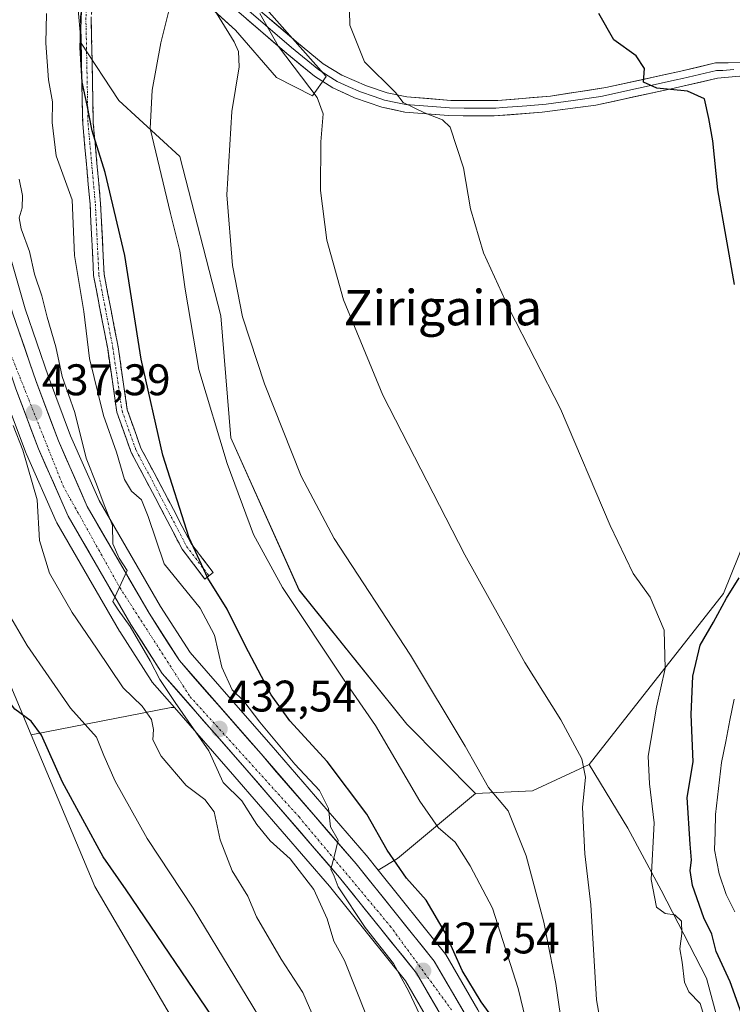
# Model space of a CAD drawing. Units: metres. Extents: x 597117 to 600562, y 4736055 to 4738418.
# Drawn here: x 598363 to 598524, y 4736598 to 4736821 of the extents above; entities that cross this region are included whole.
import ezdxf
from ezdxf.enums import TextEntityAlignment as Align

# ---------------------------------------------------------------- set-up
doc = ezdxf.new("R2010")
doc.units = ezdxf.units.M
doc.header["$MEASUREMENT"] = 0
doc.linetypes.add('TRAZO_Y_PUNTO', pattern=[1, 0.5, -0.25, 0, -0.25])
doc.linetypes.add('TRAZOSX2', pattern=[1.5, 1, -0.5])
for name, color, linetype, lineweight in [('Arbolado forestal CxS', 92, 'Continuous', 0), ('Camino', 19, 'TRAZOSX2', 0), ('Camino Cxs', 19, 'Continuous', 0), ('Camino eje', 19, 'TRAZO_Y_PUNTO', 0), ('Carretera de calzada única', 19, 'Continuous', 13), ('Carretera de calzada única Cxs', 19, 'Continuous', 13), ('Carretera de calzada única eje', 19, 'TRAZO_Y_PUNTO', 0), ('Carátula', 7, 'Continuous', 5), ('Corriente natural lineal', 142, 'Continuous', 13), ('Cultivos herbáceos CxS', 92, 'Continuous', 0), ('Curva de nivel maestra', 36, 'Continuous', 30), ('Curva de nivel normal', 36, 'Continuous', 0), ('Layer 0', 7, 'Continuous', 0), ('Matorral CxS', 135, 'Continuous', 0), ('Núcleo urbano CxS', 19, 'Continuous', 0), ('Punto de cota en terreno', 7, 'Continuous', 0), ('Rótulo de punto de cota en terreno', 19, 'Continuous', 0), ('Texto cartográfico', 19, 'Continuous', 0)]:
    doc.layers.add(name, color=color, linetype=linetype, lineweight=lineweight)
doc.styles.add('Arial', font='txt', dxfattribs={"height": 0.2})

# ---------------------------------------------------------------- blocks, each defined once
blk = doc.blocks.new('*U150')
at = {"layer": 'Cultivos herbáceos CxS', "color": 92, "linetype": 'Continuous', "lineweight": 0}
blk.add_polyline3d([(598270.7399, 4736755.1267, 446.189), (598299.5151, 4736776.4803, 446.6451), (598299.8545, 4736776.3325, 446.6755), (598323.9839, 4736765.8277, 447.1589), (598337.6841, 4736758.4697, 446.5425), (598344.2181, 4736728.9961, 446.4063), (598347.7157, 4736701.6171, 449.0549), (598365.5189, 4736659.1929, 450.1362), (598379.9171, 4736624.8829, 451.9464), (598413.4307, 4736567.7345, 453.1716)], dxfattribs=at)
blk = doc.blocks.new('*U153')
at = {"layer": 'Matorral CxS', "color": 135, "linetype": 'Continuous', "lineweight": 0}
for points in [[(598413.4307, 4736567.7345, 453.1716), (598379.9171, 4736624.8829, 451.9464), (598365.5189, 4736659.1929, 450.1362), (598397.2179, 4736665.3277, 436.3575), (598397.9189, 4736665.3581, 435.981), (598411.6061, 4736649.7017, 433.485), (598433.0159, 4736624.9383, 431.2933), (598450.2489, 4736603.5183, 429.2998), (598457.1939, 4736591.5243, 427.678)], [(598466.6133, 4736596.9009, 426.0088), (598459.3257, 4736609.4745, 425.8215), (598459.0685, 4736609.8493, 425.9201), (598444.0223, 4736628.5721, 427.6393), (598448.3831, 4736631.2163, 424.6306), (598466.0775, 4736645.9005, 416.1818), (598478.9429, 4736646.5165, 412.6903), (598491.8313, 4736652.4803, 409.071), (598500.5447, 4736638.0497, 406.8537), (598508.0927, 4736624.0315, 403.7966), (598518.3365, 4736604.0829, 402.7981), (598522.1101, 4736590.0645, 402.0394)]]:
    blk.add_polyline3d(points, dxfattribs=at)
blk = doc.blocks.new('*U155')
at = {"layer": 'Núcleo urbano CxS', "color": 19, "linetype": 'Continuous', "lineweight": 0}
for points in [[(598457.1939, 4736591.5243, 427.678), (598450.2489, 4736603.5183, 429.2998), (598433.0159, 4736624.9383, 431.2933), (598411.6061, 4736649.7017, 433.485), (598397.9189, 4736665.3581, 435.981), (598392.8917, 4736671.1087, 436.2912), (598392.6423, 4736671.4447, 436.2634), (598385.5423, 4736682.5547, 436.628), (598385.4741, 4736682.6665, 436.6473), (598371.2931, 4736707.1483, 437.6721), (598371.1449, 4736707.4403, 437.7049), (598364.4249, 4736722.6903, 438.649), (598364.3619, 4736722.8445, 438.6666), (598359.2365, 4736736.4793, 439.3182)], [(598360.4067, 4736768.7967, 436.8674), (598364.1639, 4736755.5775, 436.9984), (598369.4441, 4736740.1837, 435.965), (598374.4397, 4736726.8617, 435.1193), (598380.8891, 4736712.2003, 434.789), (598394.7733, 4736688.2403, 432.9653), (598401.4569, 4736677.7751, 432.1901), (598411.7893, 4736665.9611, 431.0361), (598419.7935, 4736656.8091, 430.6057), (598441.3335, 4736631.9159, 427.498), (598441.3885, 4736631.8493, 427.4902), (598444.0223, 4736628.5721, 427.6393), (598459.0685, 4736609.8493, 425.9201), (598459.3257, 4736609.4745, 425.8215), (598466.6133, 4736596.9009, 426.0088)]]:
    blk.add_polyline3d(points, dxfattribs=at)
blk = doc.blocks.new('*U156')
at = {"layer": 'Arbolado forestal CxS', "color": 92, "linetype": 'Continuous', "lineweight": 0}
blk.add_polyline3d([(598522.1101, 4736590.0645, 402.0394), (598518.3365, 4736604.0829, 402.7981), (598508.0927, 4736624.0315, 403.7966), (598500.5447, 4736638.0497, 406.8537), (598491.8313, 4736652.4803, 409.071), (598522.2091, 4736691.1879, 397.1566), (598541.6051, 4736739.2081, 395.353), (598555.2527, 4736771.4675, 394.6335), (598557.1593, 4736791.1707, 396.8411), (598535.2885, 4736802.6055, 398.7994), (598530.0359, 4736820.3755, 397.0667), (598532.8153, 4736840.7565, 397.1012)], dxfattribs=at)
blk = doc.blocks.new('*U159')
at = {"layer": 'Matorral CxS', "color": 135, "linetype": 'Continuous', "lineweight": 0}
for points in [[(598414.0671, 4736828.8201, 409.6838), (598432.2567, 4736808.2139, 407.8844), (598429.1869, 4736803.8443, 409.8095), (598421.0199, 4736807.9279, 411.8827), (598411.7391, 4736818.6943, 413.633), (598399.4887, 4736829.8315, 417.0336)], [(598376.0241, 4736824.9005, 424.7423), (598376.8425, 4736815.7247, 424.1859), (598385.3805, 4736802.7313, 421.4996), (598399.1165, 4736790.1085, 417.2542), (598408.4377, 4736754.0005, 415.9365), (598410.6833, 4736726.4293, 418.387), (598426.1233, 4736691.9929, 418.8318), (598450.5635, 4736661.6109, 417.6254), (598466.0775, 4736645.9005, 416.1818), (598448.3831, 4736631.2163, 424.6306), (598444.0223, 4736628.5721, 427.6393), (598444.0223, 4736628.5721, 427.6393), (598441.3885, 4736631.8493, 427.4902), (598441.3335, 4736631.9159, 427.498), (598419.7935, 4736656.8091, 430.6057), (598411.7893, 4736665.9611, 431.0361), (598401.4569, 4736677.7751, 432.1901), (598394.7733, 4736688.2403, 432.9653), (598380.8891, 4736712.2003, 434.789), (598374.4397, 4736726.8617, 435.1193), (598369.4441, 4736740.1837, 435.965), (598364.1639, 4736755.5775, 436.9984), (598360.4067, 4736768.7967, 436.8674)], [(598359.2365, 4736736.4793, 439.3182), (598364.3619, 4736722.8445, 438.6666), (598364.4249, 4736722.6903, 438.649), (598371.1449, 4736707.4403, 437.7049), (598371.2931, 4736707.1483, 437.6721), (598385.4741, 4736682.6665, 436.6473), (598385.5423, 4736682.5547, 436.628), (598392.6423, 4736671.4447, 436.2634), (598392.8917, 4736671.1087, 436.2912), (598397.9189, 4736665.3581, 435.981), (598397.2179, 4736665.3277, 436.3575), (598365.5189, 4736659.1929, 450.1362), (598365.5189, 4736659.1929, 450.1362), (598347.7157, 4736701.6171, 449.0549)]]:
    blk.add_polyline3d(points, dxfattribs=at)
blk = doc.blocks.new('*U185')
at = {"layer": 'Curva de nivel normal', "color": 36, "linetype": 'Continuous', "lineweight": 0}
blk.add_polyline3d([(598421.06, 4736588.88, 445), (598402.15, 4736619.96, 445), (598391.75, 4736635.68, 445), (598384.54, 4736648.67, 445), (598381.92, 4736654.5, 445), (598380.3, 4736658.61, 445), (598374.4, 4736665.19, 445), (598364.59, 4736679.37, 445), (598358.76, 4736689.36, 445), (598353.68, 4736701.61, 445), (598352.34, 4736709.26, 445), (598351.89, 4736715.55, 445), (598350.6, 4736718.52, 445), (598348.8, 4736723.58, 445), (598347.49, 4736733.27, 445), (598347.71, 4736736.03, 445)], dxfattribs=at)
blk = doc.blocks.new('*U186')
at = {"layer": 'Curva de nivel normal', "color": 36, "linetype": 'Continuous', "lineweight": 0}
blk.add_polyline3d([(598457.02, 4736588.23, 430), (598450.95, 4736601.1, 430), (598447.5, 4736607.44, 430), (598441.09, 4736615.56, 430), (598435.01, 4736624.79, 430), (598434.07, 4736627.18, 430), (598433.34, 4736628.78, 430), (598434.09, 4736631.53, 430), (598434.97, 4736635.32, 430), (598433.22, 4736638.32, 430), (598432.8, 4736642.5, 430), (598430.78, 4736646.59, 430), (598425.18, 4736652.54, 430), (598417.25, 4736662.02, 430), (598413.6, 4736666.77, 430), (598411, 4736669.36, 430), (598408.63, 4736674.46, 430), (598406.96, 4736681.71, 430), (598403.72, 4736687.82, 430), (598395.57, 4736697.89, 430), (598391.98, 4736708.58, 430), (598390.51, 4736712.34, 430), (598388.22, 4736714.35, 430), (598386.65, 4736716.94, 430), (598384.78, 4736723.17, 430), (598381.88, 4736731.44, 430), (598378.74, 4736744.39, 430), (598377.44, 4736755, 430), (598375.31, 4736767.64, 430), (598374.79, 4736780.25, 430), (598371.13, 4736790.25, 430), (598370.27, 4736797.75, 430), (598370.35, 4736802.42, 430), (598369.43, 4736807.42, 430), (598368.81, 4736815.75, 430), (598369, 4736822.42, 430)], dxfattribs=at)
blk = doc.blocks.new('*U188')
at = {"layer": 'Curva de nivel normal', "color": 36, "linetype": 'Continuous', "lineweight": 0}
blk.add_polyline3d([(598361.44, 4736729.21, 440), (598363.61, 4736723.64, 440), (598366.89, 4736712.34, 440), (598367.39, 4736703.17, 440), (598369.68, 4736695.8, 440), (598374.77, 4736686.89, 440), (598380.32, 4736678.81, 440), (598386.33, 4736669.83, 440), (598390.6, 4736665.69, 440), (598392.74, 4736662.68, 440), (598393.2, 4736660.38, 440), (598393.01, 4736658.06, 440), (598394.92, 4736654.37, 440), (598400.58, 4736647.68, 440), (598404.78, 4736644.56, 440), (598406.94, 4736641.72, 440), (598408.29, 4736635.39, 440), (598410.99, 4736628.43, 440), (598414.56, 4736622.66, 440), (598416.53, 4736617.99, 440), (598422.1, 4736608.43, 440), (598427.02, 4736600.82, 440), (598429.76, 4736594.42, 440)], dxfattribs=at)
blk = doc.blocks.new('*U192')
at = {"layer": 'Curva de nivel normal', "color": 36, "linetype": 'Continuous', "lineweight": 0}
blk.add_polyline3d([(598441.42, 4736595.6, 435), (598436.42, 4736608.07, 435), (598433.98, 4736612.5, 435), (598432.48, 4736617.54, 435), (598429.45, 4736624.16, 435), (598424.13, 4736631.12, 435), (598419.61, 4736635.22, 435), (598416.6, 4736638.91, 435), (598413.16, 4736644.27, 435), (598408.98, 4736648.36, 435), (598405.74, 4736655.58, 435), (598398.1, 4736666.48, 435), (598394.59, 4736671.7, 435), (598392.46, 4736675.9, 435), (598387.92, 4736683.71, 435), (598385.23, 4736687.47, 435), (598384.02, 4736689.33, 435), (598387.2, 4736696.35, 435), (598385.45, 4736699.2, 435), (598384.02, 4736702.41, 435), (598383.9, 4736706.54, 435), (598382.01, 4736711.21, 435), (598380.32, 4736715.94, 435), (598377.97, 4736721.78, 435), (598375.4, 4736732.17, 435), (598372.55, 4736740.27, 435), (598371.09, 4736747.03, 435), (598369.13, 4736753.71, 435), (598367.95, 4736758.56, 435), (598366.27, 4736763.43, 435), (598365.12, 4736768.59, 435), (598363.22, 4736773.69, 435), (598362.78, 4736776.16, 435), (598363.45, 4736778.47, 435), (598363.55, 4736781.24, 435), (598362.78, 4736784.94, 435)], dxfattribs=at)
blk = doc.blocks.new('*U197')
at = {"layer": 'Curva de nivel normal', "color": 36, "linetype": 'Continuous', "lineweight": 0}
blk.add_polyline3d([(598479.21, 4736587.4, 420), (598475.74, 4736601.74, 420), (598469.89, 4736619.98, 420), (598464.86, 4736629.53, 420), (598461.45, 4736634.86, 420), (598457.65, 4736638.21, 420), (598453.45, 4736644.17, 420), (598443.42, 4736661.26, 420), (598436.18, 4736671.8, 420), (598422.38, 4736692.51, 420), (598415.85, 4736704.51, 420), (598409.83, 4736720.6, 420), (598403.42, 4736741.87, 420), (598400.36, 4736760.04, 420), (598399.15, 4736768.73, 420), (598397.03, 4736777.16, 420), (598392.44, 4736796.42, 420), (598392.87, 4736805.09, 420), (598394.87, 4736815.81, 420), (598396.92, 4736823.97, 420)], dxfattribs=at)
blk = doc.blocks.new('*U205')
at = {"layer": 'Curva de nivel maestra', "color": 36, "linetype": 'Continuous', "lineweight": 30}
for points in [[(598527.75, 4736591.84, 400), (598523.7, 4736603.28, 400), (598520.56, 4736610.15, 400), (598519.56, 4736614.07, 400), (598517.72, 4736617.74, 400), (598515.21, 4736625.08, 400), (598514.64, 4736628.45, 400), (598514.98, 4736630.83, 400), (598514.63, 4736634.4, 400), (598513.98, 4736645, 400), (598515.3, 4736653.08, 400), (598514.91, 4736663.76, 400), (598515.27, 4736672.43, 400), (598516.93, 4736679.5, 400), (598519.96, 4736684.68, 400), (598522.87, 4736690.08, 400), (598525.76, 4736694.74, 400)], [(598524.66, 4736761.1, 400), (598520.9, 4736782.51, 400), (598519.82, 4736793.62, 400), (598518.89, 4736798.66, 400), (598517.91, 4736803.16, 400), (598514.06, 4736804.89, 400), (598507.08, 4736805.55, 400), (598504.06, 4736806.89, 400), (598504.29, 4736810, 400), (598502.4, 4736812.84, 400), (598497.39, 4736816.51, 400), (598494, 4736822.45, 400)]]:
    blk.add_polyline3d(points, dxfattribs=at)
blk = doc.blocks.new('*U207')
at = {"layer": 'Curva de nivel maestra', "color": 36, "linetype": 'Continuous', "lineweight": 30}
blk.add_polyline3d([(598407.87, 4736593.3, 450), (598386.98, 4736624.1, 450), (598381.8, 4736631.53, 450), (598372.62, 4736648.44, 450), (598367.81, 4736659.08, 450), (598365.47, 4736662.3, 450), (598361.84, 4736664.98, 450), (598356.77, 4736671.55, 450), (598354.11, 4736675.32, 450), (598351.2, 4736675.82, 450), (598348.29, 4736675.13, 450), (598343.45, 4736674.35, 450), (598340.18, 4736673.63, 450), (598337.8, 4736673.79, 450), (598332.55, 4736673.78, 450), (598325.63, 4736674.57, 450), (598320.63, 4736676.34, 450), (598309.63, 4736677.83, 450), (598304.19, 4736677.85, 450), (598297.8, 4736677.24, 450), (598286.68, 4736678.3, 450), (598280.33, 4736679.79, 450)], dxfattribs=at)
blk = doc.blocks.new('*U209')
at = {"layer": 'Curva de nivel maestra', "color": 36, "linetype": 'Continuous', "lineweight": 30}
blk.add_polyline3d([(598470.4, 4736594.56, 425), (598467.35, 4736598.71, 425), (598463.07, 4736605.82, 425), (598459.26, 4736614.27, 425), (598454.87, 4736621.72, 425), (598450.47, 4736626.72, 425), (598446.05, 4736633.08, 425), (598441.45, 4736641.25, 425), (598432.46, 4736653.16, 425), (598424.01, 4736662.34, 425), (598419.8, 4736668.24, 425), (598413.92, 4736679.36, 425), (598409.86, 4736687.63, 425), (598405.5, 4736694.6, 425), (598401.3, 4736703.75, 425), (598395.34, 4736722.46, 425), (598390.41, 4736744.2, 425), (598386.72, 4736767.68, 425), (598382.26, 4736786.42, 425), (598379.28, 4736795.92, 425), (598378.18, 4736801.66, 425), (598377.04, 4736806.9, 425), (598376.58, 4736814.72, 425), (598376.94, 4736825.25, 425)], dxfattribs=at)
blk = doc.blocks.new('5PATER')
at = {"layer": 'Carátula', "linetype": 'Continuous', "lineweight": 5}
h = blk.add_hatch(color=250, dxfattribs=at)
edge = h.paths.add_edge_path()
edge.add_ellipse((0, 0.01), major_axis=(-1.33, -1.34), ratio=0.999422, start_angle=0, end_angle=360)

msp = doc.modelspace()

# ---------------------------------------------------------------- linework, layer by layer
at = {"layer": 'Arbolado forestal CxS', "color": 92, "linetype": 'Continuous', "lineweight": 0}
for points in [[(598519.7, 4737098.75, 392.51), (598518.35, 4737068.3, 393.13), (598524.82, 4737050.51, 391.95), (598526.87, 4737038.41, 391.46), (598526.58, 4737021.58, 388.09), (598521.28, 4737012.88, 390.22), (598523.2, 4737002.52, 391.54), (598531.82, 4736985.27, 391.22), (598537.8, 4736949.33, 391.66), (598539.6, 4736931.45, 391.01), (598537.21, 4736921.65, 389.96), (598522.12, 4736907.09, 393.04), (598519.96, 4736879.59, 396.34), (598534.52, 4736866.11, 395.42), (598532.82, 4736840.76, 397.1), (598530.04, 4736820.38, 397.07), (598535.29, 4736802.61, 398.8), (598557.16, 4736791.17, 396.84), (598555.25, 4736771.47, 394.63), (598541.61, 4736739.21, 395.35), (598522.21, 4736691.19, 397.16), (598491.83, 4736652.48, 409.07)], [(598491.83, 4736652.48, 409.07), (598500.54, 4736638.05, 406.85), (598508.09, 4736624.03, 403.8), (598518.34, 4736604.08, 402.8), (598522.11, 4736590.06, 402.04), (598521.57, 4736574.43, 399.02), (598515.1, 4736564.72, 401.76), (598509.71, 4736543.16, 409.45), (598513.48, 4736531.3, 408.58), (598508.09, 4736524.83, 413.21), (598506.25, 4736520.37, 415.44)]]:
    msp.add_polyline3d(points, dxfattribs=at)
at = {"layer": 'Camino', "color": 19, "linetype": 'TRAZOSX2', "lineweight": 0}
for points in [[(598404.8, 4736694.44), (598399.66, 4736701.19), (598393.58, 4736712.87), (598388.14, 4736723.1), (598384.9, 4736732.19), (598382.82, 4736746.57), (598379.63, 4736763.13), (598378.84, 4736779.23), (598377.17, 4736797.53), (598376.69, 4736821.44), (598377.64, 4736836.66), (598376.77, 4736839.28), (598371.37, 4736852.39), (598365.14, 4736868.37), (598361.37, 4736886.22), (598357.59, 4736904.67), (598354.67, 4736913.27), (598353.64, 4736916.36), (598348.06, 4736923.31), (598345.27, 4736927.92), (598346.28, 4736928.5)], [(598346.28, 4736928.5), (598347.3, 4736929.08), (598349.98, 4736924.65), (598355.72, 4736917.5), (598359.85, 4736905.29), (598363.66, 4736886.69), (598367.39, 4736869.04), (598373.55, 4736853.26), (598378.97, 4736840.07), (598380.04, 4736836.66), (598379.09, 4736821.38), (598379.57, 4736797.66), (598381.23, 4736779.39), (598382.02, 4736763.42), (598385.19, 4736746.96), (598387.24, 4736732.77), (598390.34, 4736724.07), (598395.7, 4736713.99), (598401.69, 4736702.48), (598406.71, 4736695.9), (598405.75, 4736695.17)], [(598405.75, 4736695.17), (598404.8, 4736694.44)]]:
    msp.add_lwpolyline(points, dxfattribs=at)
at = {"layer": 'Camino Cxs', "color": 19, "linetype": 'Continuous', "lineweight": 0}
msp.add_polyline3d([(598379.09, 4736821.38, 424.28), (598379.19, 4736816.64, 424.06), (598379.28, 4736811.9, 423.91), (598379.38, 4736807.15, 424.13), (598379.47, 4736802.41, 424.43), (598379.57, 4736797.66, 424.81), (598379.98, 4736793.1, 424.88), (598380.4, 4736788.53, 425.39), (598380.82, 4736783.96, 425.46), (598381.23, 4736779.39, 425.71), (598381.43, 4736775.4, 426.03), (598381.63, 4736771.41, 426.27), (598381.83, 4736767.41, 426.37), (598382.02, 4736763.42, 426.43), (598382.81, 4736759.31, 426.37), (598383.61, 4736755.19, 426.36), (598384.4, 4736751.08, 426.38), (598385.19, 4736746.96, 426.36), (598385.87, 4736742.23, 426.34), (598386.55, 4736737.5, 426.31), (598387.24, 4736732.77, 426.33), (598388.79, 4736728.42, 426.28), (598390.34, 4736724.07, 426.22), (598392.13, 4736720.71, 425.8), (598393.92, 4736717.35, 425.7), (598395.7, 4736713.99, 425.48), (598397.7, 4736710.15, 425.1), (598399.69, 4736706.32, 425.06), (598401.69, 4736702.48, 424.8), (598404.2, 4736699.19, 424.34), (598406.71, 4736695.9, 424.18), (598405.75, 4736695.17, 424.78), (598405.75, 4736695.17, 424.78), (598404.8, 4736694.44, 425.47), (598402.23, 4736697.82, 425.36), (598399.66, 4736701.19, 425.89), (598397.63, 4736705.09, 426.04), (598395.6, 4736708.98, 426.43), (598393.58, 4736712.87, 426.94), (598391.77, 4736716.28, 426.77), (598389.95, 4736719.69, 426.83), (598388.14, 4736723.1, 427.18), (598386.52, 4736727.64, 427.01), (598384.9, 4736732.19, 427.75), (598384.21, 4736736.98, 427.63), (598383.51, 4736741.77, 427.31), (598382.82, 4736746.57, 427.1), (598382.02, 4736750.71, 427.02), (598381.23, 4736754.85, 427.05), (598380.43, 4736758.99, 427.37), (598379.63, 4736763.13, 427.68), (598379.44, 4736767.16, 427.54), (598379.24, 4736771.18, 427.31), (598379.04, 4736775.2, 427.17), (598378.84, 4736779.23, 427.15), (598378.42, 4736783.8, 426.51), (598378, 4736788.38, 426.11), (598377.59, 4736792.95, 425.51), (598377.17, 4736797.53, 425.51), (598377.07, 4736802.31, 425.45), (598376.98, 4736807.09, 425.15), (598376.88, 4736811.87, 424.62), (598376.79, 4736816.65, 424.79), (598376.69, 4736821.44, 424.99)], dxfattribs=at)
at = {"layer": 'Camino eje', "color": 19, "linetype": 'TRAZO_Y_PUNTO', "lineweight": 0}
msp.add_lwpolyline([(598346.28, 4736928.5), (598349.02, 4736923.98), (598354.68, 4736916.93), (598355.2, 4736915.39), (598357.26, 4736909.28), (598358.72, 4736904.98), (598362.52, 4736886.46), (598366.27, 4736868.71), (598369.38, 4736860.72), (598372.46, 4736852.83), (598375.16, 4736846.27), (598377.87, 4736839.68), (598378.24, 4736838.52), (598378.84, 4736836.59), (598377.89, 4736821.41), (598378.37, 4736797.6), (598380.04, 4736779.31), (598380.83, 4736763.28), (598384, 4736746.77), (598386.07, 4736732.48), (598389.24, 4736723.59), (598394.64, 4736713.43), (598400.67, 4736701.84), (598405.75, 4736695.17)], dxfattribs=at)
at = {"layer": 'Carretera de calzada única', "color": 19, "linetype": 'Continuous', "lineweight": 13}
for points in [[(598332.66, 4736828.73), (598335.73, 4736824.84), (598340.53, 4736817.73), (598344.78, 4736810.05), (598347.78, 4736802.93), (598354.1, 4736782.84), (598357.5, 4736768.05), (598361.3, 4736754.68), (598366.62, 4736739.17), (598371.66, 4736725.73), (598378.21, 4736710.84), (598392.21, 4736686.68), (598399.05, 4736675.97), (598417.53, 4736654.84), (598439.05, 4736629.97), (598456.73, 4736607.97), (598464.01, 4736595.41)], [(598459.8, 4736593.01), (598452.73, 4736605.22), (598435.32, 4736626.86), (598413.87, 4736651.67), (598395.17, 4736673.06), (598388.07, 4736684.17), (598373.89, 4736708.65), (598367.17, 4736723.9), (598362.05, 4736737.52), (598356.67, 4736753.24), (598352.8, 4736766.84), (598349.42, 4736781.58), (598343.23, 4736801.26), (598340.41, 4736807.93), (598339.12, 4736810.28), (598336.39, 4736815.19), (598335.38, 4736816.7)]]:
    msp.add_lwpolyline(points, dxfattribs=at)
at = {"layer": 'Carretera de calzada única Cxs', "color": 19, "linetype": 'Continuous', "lineweight": 13}
for points in [[(598362.63, 4736750.8, 438.23), (598363.96, 4736746.93, 438.05), (598365.29, 4736743.05, 437.86), (598366.62, 4736739.17, 437.56), (598368.3, 4736734.69, 437.27), (598369.98, 4736730.21, 437.16), (598371.66, 4736725.73, 436.79), (598373.3, 4736722.01, 436.25), (598374.94, 4736718.29, 436.33), (598376.57, 4736714.56, 436.13), (598378.21, 4736710.84, 435.69), (598380.54, 4736706.81, 435.57), (598382.88, 4736702.79, 435.02), (598385.21, 4736698.76, 434.89), (598387.54, 4736694.73, 434.49), (598389.88, 4736690.71, 434.26), (598392.21, 4736686.68, 434.13), (598394.49, 4736683.11, 433.8), (598396.77, 4736679.54, 433.57), (598399.05, 4736675.97, 433.34), (598402.13, 4736672.45, 432.98), (598405.21, 4736668.93, 432.65), (598408.29, 4736665.41, 432.18), (598411.37, 4736661.88, 432.27), (598414.45, 4736658.36, 431.96), (598417.53, 4736654.84, 431.5), (598420.6, 4736651.29, 431.27), (598423.68, 4736647.73, 431.03), (598426.75, 4736644.18, 430.74), (598429.83, 4736640.63, 430.39), (598432.9, 4736637.08, 429.78), (598435.98, 4736633.52, 429.8), (598439.05, 4736629.97, 429.11), (598442, 4736626.3, 428.88), (598444.94, 4736622.64, 428.5), (598447.89, 4736618.97, 428.24), (598450.84, 4736615.3, 427.98), (598453.78, 4736611.64, 427.53), (598456.73, 4736607.97, 427.39), (598459.16, 4736603.78, 426.83), (598461.58, 4736599.6, 426.67), (598464.01, 4736595.41, 426.33)], [(598457.44, 4736597.08, 427.09), (598455.09, 4736601.15, 427.74), (598452.73, 4736605.22, 427.73), (598449.83, 4736608.83, 428.32), (598446.93, 4736612.43, 428.47), (598444.03, 4736616.04, 428.98), (598441.12, 4736619.65, 429.15), (598438.22, 4736623.25, 429.48), (598435.32, 4736626.86, 429.95), (598432.26, 4736630.4, 430.09), (598429.19, 4736633.95, 430.53), (598426.13, 4736637.49, 430.86), (598423.06, 4736641.04, 431.3), (598420, 4736644.58, 431.57), (598416.93, 4736648.13, 431.6), (598413.87, 4736651.67, 432.13), (598410.75, 4736655.24, 432.61), (598407.64, 4736658.8, 433.19), (598404.52, 4736662.37, 433.44), (598401.4, 4736665.93, 433.44), (598398.29, 4736669.5, 433.95), (598395.17, 4736673.06, 434.67), (598392.8, 4736676.76, 434.98), (598390.44, 4736680.47, 435.03), (598388.07, 4736684.17, 434.87), (598385.71, 4736688.25, 435.22), (598383.34, 4736692.33, 435.71), (598380.98, 4736696.41, 435.84), (598378.62, 4736700.49, 436.29), (598376.25, 4736704.57, 436.31), (598373.89, 4736708.65, 437.2), (598372.21, 4736712.46, 437.02), (598370.53, 4736716.28, 437.32), (598368.85, 4736720.09, 437.74), (598367.17, 4736723.9, 437.4), (598365.46, 4736728.44, 437.9), (598363.76, 4736732.98, 438.42), (598362.05, 4736737.52, 438.23)]]:
    msp.add_polyline3d(points, dxfattribs=at)
at = {"layer": 'Carretera de calzada única eje', "color": 19, "linetype": 'TRAZO_Y_PUNTO', "lineweight": 0}
msp.add_lwpolyline([(598337.06, 4736818), (598340.64, 4736812.46), (598350.1, 4736787.76), (598360.89, 4736745.29), (598372.73, 4736715.51), (598385.57, 4736692.5), (598401.48, 4736667.8), (598426.14, 4736640.59), (598446.76, 4736615.89), (598460.64, 4736596.93)], dxfattribs=at)
at = {"layer": 'Corriente natural lineal', "color": 142, "linetype": 'Continuous', "lineweight": 13}
msp.add_polyline3d([(598524.76, 4736619.14, 396.79), (598522.81, 4736623.01, 395.98), (598521.18, 4736627.72, 395.7), (598520.68, 4736630.43, 396.13), (598520.18, 4736633.13, 396.55), (598520.28, 4736637.15, 397.02), (598520.37, 4736641.17, 397.04), (598520.82, 4736645.09, 396.35), (598521.28, 4736649, 395.03), (598521.73, 4736652.92, 394.96), (598522.69, 4736657.7, 395.58), (598523.66, 4736662.49, 395.6), (598524.62, 4736667.27, 396.05)], dxfattribs=at)
at = {"layer": 'Cultivos herbáceos CxS', "color": 92, "linetype": 'Continuous', "lineweight": 0}
for points in [[(598519.7, 4737098.75, 392.51), (598518.35, 4737068.3, 393.13), (598524.82, 4737050.51, 391.95), (598526.87, 4737038.41, 391.46), (598526.58, 4737021.58, 388.09), (598521.28, 4737012.88, 390.22), (598523.2, 4737002.52, 391.54), (598531.82, 4736985.27, 391.22), (598537.8, 4736949.33, 391.66), (598539.6, 4736931.45, 391.01), (598537.21, 4736921.65, 389.96), (598522.12, 4736907.09, 393.04), (598519.96, 4736879.59, 396.34), (598534.52, 4736866.11, 395.42), (598532.82, 4736840.76, 397.1), (598530.04, 4736820.38, 397.07), (598535.29, 4736802.61, 398.8), (598557.16, 4736791.17, 396.84), (598555.25, 4736771.47, 394.63), (598541.61, 4736739.21, 395.35), (598522.21, 4736691.19, 397.16), (598491.83, 4736652.48, 409.07)], [(598532.82, 4736840.76, 397.1), (598530.04, 4736820.38, 397.07), (598535.29, 4736802.61, 398.8), (598557.16, 4736791.17, 396.84), (598555.25, 4736771.47, 394.63), (598541.61, 4736739.21, 395.35), (598522.21, 4736691.19, 397.16), (598491.83, 4736652.48, 409.07), (598478.94, 4736646.52, 412.69), (598466.08, 4736645.9, 416.18), (598466.08, 4736645.9, 416.18), (598450.56, 4736661.61, 417.63), (598426.12, 4736691.99, 418.83), (598410.68, 4736726.43, 418.39), (598408.44, 4736754, 415.94), (598399.12, 4736790.11, 417.25), (598385.38, 4736802.73, 421.5), (598376.84, 4736815.72, 424.19), (598376.02, 4736824.9, 424.74)], [(598399.49, 4736829.83, 417.03), (598411.74, 4736818.69, 413.63), (598421.02, 4736807.93, 411.88), (598429.19, 4736803.84, 409.81), (598432.26, 4736808.21, 407.88), (598414.07, 4736828.82, 409.68)], [(598414.07, 4736828.82, 409.68), (598432.26, 4736808.21, 407.88), (598429.19, 4736803.84, 409.81), (598421.02, 4736807.93, 411.88), (598411.74, 4736818.69, 413.63), (598399.49, 4736829.83, 417.03)], [(598376.02, 4736824.9, 424.74), (598376.84, 4736815.72, 424.19), (598385.38, 4736802.73, 421.5), (598399.12, 4736790.11, 417.25), (598408.44, 4736754, 415.94), (598410.68, 4736726.43, 418.39), (598426.12, 4736691.99, 418.83), (598450.56, 4736661.61, 417.63), (598466.08, 4736645.9, 416.18)], [(598323.98, 4736765.83, 447.16), (598337.68, 4736758.47, 446.54), (598344.22, 4736729, 446.41), (598347.72, 4736701.62, 449.05), (598365.52, 4736659.19, 450.14)], [(598365.52, 4736659.19, 450.14), (598379.92, 4736624.88, 451.95), (598413.43, 4736567.73, 453.17)], [(598491.83, 4736652.48, 409.07), (598478.94, 4736646.52, 412.69), (598466.08, 4736645.9, 416.18)]]:
    msp.add_polyline3d(points, dxfattribs=at)
at = {"layer": 'Curva de nivel normal', "color": 36, "linetype": 'Continuous', "lineweight": 0}
for points in [[(598485.89, 4736591.32, 415), (598484.26, 4736602.87, 415), (598481.57, 4736616.74, 415), (598477.5, 4736631.78, 415), (598473.47, 4736641.94, 415), (598469, 4736647.22, 415), (598463.71, 4736656.63, 415), (598451.33, 4736677.18, 415), (598434.11, 4736703.58, 415), (598426.58, 4736717.73, 415), (598418.33, 4736738.64, 415), (598413.37, 4736753.81, 415), (598411.05, 4736765.42, 415), (598409.8, 4736781.42, 415), (598410.91, 4736800.25, 415), (598412.6, 4736810.4, 415), (598412.46, 4736813.82, 415), (598411.42, 4736816.04, 415), (598404.66, 4736827.12, 415)], [(598519.03, 4736591.52, 405), (598516.94, 4736598.33, 405), (598514.38, 4736600.99, 405), (598513.34, 4736603.22, 405), (598512.87, 4736607.75, 405), (598512.3, 4736610.74, 405), (598512.8, 4736614.2, 405), (598512.7, 4736616.97, 405), (598511.2, 4736618.46, 405), (598509.03, 4736618.75, 405), (598507, 4736620.14, 405), (598505.82, 4736626.42, 405), (598506.54, 4736639.27, 405), (598505.48, 4736648.1, 405), (598505.18, 4736654.35, 405), (598507.01, 4736665.41, 405), (598508.96, 4736674.16, 405), (598508.8, 4736682.84, 405), (598505.58, 4736690.35, 405), (598501.78, 4736695.72, 405), (598496.53, 4736706.54, 405), (598485.32, 4736732.96, 405), (598473.69, 4736755.62, 405), (598467.89, 4736768.3, 405), (598464.96, 4736778.2, 405), (598463.36, 4736787.52, 405), (598460.35, 4736796.75, 405), (598458.6, 4736798.37, 405), (598454.51, 4736799.97, 405), (598449.66, 4736802.31, 405), (598447.96, 4736804.54, 405), (598440.94, 4736811.52, 405), (598437.64, 4736819.78, 405), (598437.44, 4736826.46, 405)], [(598417.28, 4736822.48, 410), (598421.51, 4736814.96, 410), (598430.23, 4736803.43, 410), (598431.62, 4736799.75, 410), (598431.06, 4736793.37, 410), (598430.95, 4736782.4, 410), (598432.45, 4736771.12, 410), (598436.19, 4736757.61, 410), (598445.13, 4736736.08, 410), (598463.62, 4736699.94, 410), (598477.27, 4736675.51, 410), (598485.41, 4736662.6, 410), (598490.1, 4736653.74, 410), (598490.97, 4736649.58, 410), (598490.32, 4736642.76, 410), (598490.85, 4736632.25, 410), (598492.14, 4736620.73, 410), (598493.43, 4736599.19, 410), (598496.93, 4736579.44, 410)]]:
    msp.add_polyline3d(points, dxfattribs=at)
at = {"layer": 'Layer 0', "linetype": 'Continuous', "lineweight": 0}
for points in [[(598412.63, 4736824.89), (598424.44, 4736814.73), (598430.61, 4736809.69), (598432.7, 4736808.35), (598434.78, 4736807.04), (598437.25, 4736805.92), (598440.04, 4736804.72), (598443.11, 4736803.65), (598445.47, 4736802.86), (598448.07, 4736802.32), (598450.3, 4736801.86), (598455.26, 4736801.46), (598460.21, 4736801.07), (598463.52, 4736801.04), (598468.84, 4736801.02), (598470.69, 4736801.01), (598472.27, 4736801.14), (598477.71, 4736801.55), (598482.09, 4736801.93), (598488.16, 4736802.74), (598494.44, 4736803.69), (598502.99, 4736805.54), (598511.46, 4736807.42), (598512.9, 4736807.73), (598520.64, 4736809.53), (598522.07, 4736809.56), (598524.55, 4736809.78)], [(598413.82, 4736826.13), (598425.54, 4736816.05), (598431.62, 4736811.09), (598435.79, 4736808.46), (598441.38, 4736806.05), (598446.09, 4736804.48), (598450.54, 4736803.57), (598460.45, 4736802.78), (598471.1, 4736802.75), (598483.03, 4736803.77), (598495.58, 4736805.66), (598512.52, 4736809.41), (598520.42, 4736811.25), (598523.29, 4736811.3), (598528.86, 4736811.41)], [(598577.33, 4736786.57), (598573.74, 4736786.89), (598571.75, 4736787.56), (598559.87, 4736792.15), (598555.33, 4736794.21), (598541.06, 4736802.15), (598532.18, 4736806.59), (598528.3, 4736807.95), (598525.8, 4736808.26), (598520.85, 4736807.81), (598513.28, 4736806.05), (598510.39, 4736805.42), (598493.29, 4736801.71), (598481.15, 4736800.08), (598470.27, 4736799.26), (598466.58, 4736799.29), (598459.97, 4736799.35), (598450.05, 4736800.15), (598444.84, 4736801.24), (598438.7, 4736803.38), (598433.77, 4736805.61), (598429.6, 4736808.29), (598423.33, 4736813.41), (598411.43, 4736823.64)]]:
    msp.add_lwpolyline(points, dxfattribs=at)
for points in [[(598525.8, 4736808.26, 397.66), (598520.85, 4736807.81, 398.47), (598517.07, 4736806.93, 399.06), (598513.28, 4736806.05, 399.6), (598510.39, 4736805.42, 399.93), (598506.12, 4736804.49, 400.25), (598501.84, 4736803.57, 400.68), (598497.57, 4736802.64, 400.82), (598493.29, 4736801.71, 401.17), (598489.24, 4736801.17, 401.53), (598485.2, 4736800.62, 401.93), (598481.15, 4736800.08, 402.38), (598477.52, 4736799.81, 402.78), (598473.9, 4736799.53, 403.13), (598470.27, 4736799.26, 403.46), (598466.58, 4736799.29, 403.78), (598463.28, 4736799.32, 404.15), (598459.97, 4736799.35, 404.52), (598455.01, 4736799.75, 405.08), (598450.05, 4736800.15, 405.81), (598447.45, 4736800.7, 406.06), (598444.84, 4736801.24, 406.3), (598441.77, 4736802.31, 406.48), (598438.7, 4736803.38, 406.82), (598436.24, 4736804.5, 407.25), (598433.77, 4736805.61, 407.89), (598429.6, 4736808.29, 408.14), (598426.47, 4736810.85, 408.78), (598423.33, 4736813.41, 409.4), (598420.36, 4736815.97, 410.13), (598417.38, 4736818.53, 410.53), (598414.41, 4736821.08, 411.48)], [(598419.68, 4736821.09, 409.15), (598422.61, 4736818.57, 408.64), (598425.54, 4736816.05, 408.01), (598428.58, 4736813.57, 407.56), (598431.62, 4736811.09, 406.92), (598435.79, 4736808.46, 406.67), (598438.59, 4736807.26, 406.21), (598441.38, 4736806.05, 405.73), (598446.09, 4736804.48, 405.1), (598450.54, 4736803.57, 404.68), (598455.5, 4736803.18, 404.03), (598460.45, 4736802.78, 403.58), (598464, 4736802.77, 403.24), (598467.55, 4736802.76, 402.92), (598471.1, 4736802.75, 402.61), (598475.08, 4736803.09, 402.2), (598479.05, 4736803.43, 401.8), (598483.03, 4736803.77, 401.48), (598487.21, 4736804.4, 401.18), (598491.4, 4736805.03, 400.93), (598495.58, 4736805.66, 400.67), (598499.82, 4736806.6, 400.42), (598504.05, 4736807.54, 400.03), (598508.29, 4736808.47, 399.56), (598512.52, 4736809.41, 399.14), (598516.47, 4736810.33, 398.82), (598520.42, 4736811.25, 398.63), (598523.29, 4736811.3, 398.34), (598526.08, 4736811.36, 398)]]:
    msp.add_polyline3d(points, dxfattribs=at)
at = {"layer": 'Matorral CxS', "color": 135, "linetype": 'Continuous', "lineweight": 0}
for points in [[(598414.07, 4736828.82, 409.68), (598432.26, 4736808.21, 407.88), (598429.19, 4736803.84, 409.81), (598421.02, 4736807.93, 411.88), (598411.74, 4736818.69, 413.63), (598399.49, 4736829.83, 417.03)], [(598376.02, 4736824.9, 424.74), (598376.84, 4736815.72, 424.19), (598385.38, 4736802.73, 421.5), (598399.12, 4736790.11, 417.25), (598408.44, 4736754, 415.94), (598410.68, 4736726.43, 418.39), (598426.12, 4736691.99, 418.83), (598450.56, 4736661.61, 417.63), (598466.08, 4736645.9, 416.18)], [(598349.76, 4736805.96, 439.89), (598350.54, 4736804.09, 439.85), (598350.6, 4736803.96, 439.86), (598350.64, 4736803.83, 439.86), (598356.96, 4736783.74, 438.08), (598357.02, 4736783.51, 438.07), (598360.41, 4736768.8, 436.87), (598364.16, 4736755.58, 437), (598369.44, 4736740.18, 435.96), (598374.44, 4736726.86, 435.12), (598380.89, 4736712.2, 434.79), (598394.77, 4736688.24, 432.97), (598401.46, 4736677.78, 432.19), (598411.79, 4736665.96, 431.04), (598419.79, 4736656.81, 430.61), (598441.33, 4736631.92, 427.5), (598441.39, 4736631.85, 427.49), (598444.02, 4736628.57, 427.64)], [(598344.86, 4736786.09, 441.7), (598346.52, 4736780.79, 440.78), (598349.88, 4736766.17, 441.59), (598349.91, 4736766.02, 441.55), (598353.78, 4736752.42, 440.54), (598353.83, 4736752.27, 440.54), (598359.21, 4736736.55, 439.32), (598359.24, 4736736.48, 439.32), (598364.36, 4736722.84, 438.67), (598364.42, 4736722.69, 438.65), (598371.14, 4736707.44, 437.7), (598371.29, 4736707.15, 437.67), (598385.47, 4736682.67, 436.65), (598385.54, 4736682.55, 436.63), (598392.64, 4736671.44, 436.26), (598392.89, 4736671.11, 436.29), (598397.92, 4736665.36, 435.98)], [(598323.98, 4736765.83, 447.16), (598337.68, 4736758.47, 446.54), (598344.22, 4736729, 446.41), (598347.72, 4736701.62, 449.05), (598365.52, 4736659.19, 450.14)], [(598397.92, 4736665.36, 435.98), (598397.22, 4736665.33, 436.36), (598365.52, 4736659.19, 450.14)], [(598397.92, 4736665.36, 435.98), (598397.22, 4736665.33, 436.36), (598365.52, 4736659.19, 450.14)], [(598397.92, 4736665.36, 435.98), (598411.61, 4736649.7, 433.48), (598433.02, 4736624.94, 431.29), (598450.25, 4736603.52, 429.3), (598457.19, 4736591.52, 427.68), (598463.15, 4736580.9, 426.34), (598469.05, 4736567.04, 426.13), (598482.42, 4736529.42, 422.19), (598486.28, 4736515.78, 421.76), (598490.84, 4736495.5, 420.54), (598497.11, 4736461.85, 418.69), (598497.11, 4736461.83, 418.69)], [(598365.52, 4736659.19, 450.14), (598379.92, 4736624.88, 451.95), (598413.43, 4736567.73, 453.17)], [(598491.83, 4736652.48, 409.07), (598478.94, 4736646.52, 412.69), (598466.08, 4736645.9, 416.18)], [(598491.83, 4736652.48, 409.07), (598500.54, 4736638.05, 406.85), (598508.09, 4736624.03, 403.8), (598518.34, 4736604.08, 402.8), (598522.11, 4736590.06, 402.04), (598521.57, 4736574.43, 399.02), (598515.1, 4736564.72, 401.76), (598509.71, 4736543.16, 409.45), (598513.48, 4736531.3, 408.58), (598508.09, 4736524.83, 413.21), (598506.25, 4736520.37, 415.44)], [(598466.08, 4736645.9, 416.18), (598448.38, 4736631.22, 424.63), (598444.02, 4736628.57, 427.64)], [(598466.08, 4736645.9, 416.18), (598448.38, 4736631.22, 424.63), (598444.02, 4736628.57, 427.64)], [(598444.02, 4736628.57, 427.64), (598459.07, 4736609.85, 425.92), (598459.33, 4736609.47, 425.82), (598466.61, 4736596.9, 426.01), (598472.83, 4736585.83, 423.38), (598472.97, 4736585.54, 423.37), (598479.13, 4736571.07, 421.71), (598479.19, 4736570.91, 421.68), (598492.72, 4736532.81, 421.86), (598492.78, 4736532.63, 421.8), (598496.78, 4736518.55, 417.72)]]:
    msp.add_polyline3d(points, dxfattribs=at)
at = {"layer": 'Núcleo urbano CxS', "color": 19, "linetype": 'Continuous', "lineweight": 0}
for points in [[(598349.76, 4736805.96, 439.89), (598350.54, 4736804.09, 439.85), (598350.6, 4736803.96, 439.86), (598350.64, 4736803.83, 439.86), (598356.96, 4736783.74, 438.08), (598357.02, 4736783.51, 438.07), (598360.41, 4736768.8, 436.87), (598364.16, 4736755.58, 437), (598369.44, 4736740.18, 435.96), (598374.44, 4736726.86, 435.12), (598380.89, 4736712.2, 434.79), (598394.77, 4736688.24, 432.97), (598401.46, 4736677.78, 432.19), (598411.79, 4736665.96, 431.04), (598419.79, 4736656.81, 430.61), (598441.33, 4736631.92, 427.5), (598441.39, 4736631.85, 427.49), (598444.02, 4736628.57, 427.64)], [(598344.86, 4736786.09, 441.7), (598346.52, 4736780.79, 440.78), (598349.88, 4736766.17, 441.59), (598349.91, 4736766.02, 441.55), (598353.78, 4736752.42, 440.54), (598353.83, 4736752.27, 440.54), (598359.21, 4736736.55, 439.32), (598359.24, 4736736.48, 439.32), (598364.36, 4736722.84, 438.67), (598364.42, 4736722.69, 438.65), (598371.14, 4736707.44, 437.7), (598371.29, 4736707.15, 437.67), (598385.47, 4736682.67, 436.65), (598385.54, 4736682.55, 436.63), (598392.64, 4736671.44, 436.26), (598392.89, 4736671.11, 436.29), (598397.92, 4736665.36, 435.98)], [(598397.92, 4736665.36, 435.98), (598411.61, 4736649.7, 433.48), (598433.02, 4736624.94, 431.29), (598450.25, 4736603.52, 429.3), (598457.19, 4736591.52, 427.68), (598463.15, 4736580.9, 426.34), (598469.05, 4736567.04, 426.13), (598482.42, 4736529.42, 422.19), (598486.28, 4736515.78, 421.76), (598490.84, 4736495.5, 420.54), (598497.11, 4736461.85, 418.69), (598497.11, 4736461.83, 418.69)], [(598444.02, 4736628.57, 427.64), (598459.07, 4736609.85, 425.92), (598459.33, 4736609.47, 425.82), (598466.61, 4736596.9, 426.01), (598472.83, 4736585.83, 423.38), (598472.97, 4736585.54, 423.37), (598479.13, 4736571.07, 421.71), (598479.19, 4736570.91, 421.68), (598492.72, 4736532.81, 421.86), (598492.78, 4736532.63, 421.8), (598496.78, 4736518.55, 417.72)]]:
    msp.add_polyline3d(points, dxfattribs=at)

# ---------------------------------------------------------------- block references
at = {"layer": 'Arbolado forestal CxS', "color": 92, "linetype": 'Continuous', "lineweight": 0}
msp.add_blockref('*U156', (0, 0), dxfattribs=at)
at = {"layer": 'Cultivos herbáceos CxS', "color": 92, "linetype": 'Continuous', "lineweight": 0}
msp.add_blockref('*U150', (0, 0), dxfattribs=at)
at = {"layer": 'Curva de nivel maestra', "color": 36, "linetype": 'Continuous', "lineweight": 30}
for name in ['*U205', '*U209', '*U207']:
    msp.add_blockref(name, (0, 0), dxfattribs=at)
at = {"layer": 'Curva de nivel normal', "color": 36, "linetype": 'Continuous', "lineweight": 0}
for name in ['*U197', '*U186', '*U192', '*U188', '*U185']:
    msp.add_blockref(name, (0, 0), dxfattribs=at)
at = {"layer": 'Matorral CxS', "color": 135, "linetype": 'Continuous', "lineweight": 0}
for name in ['*U159', '*U153']:
    msp.add_blockref(name, (0, 0), dxfattribs=at)
at = {"layer": 'Núcleo urbano CxS', "color": 19, "linetype": 'Continuous', "lineweight": 0}
msp.add_blockref('*U155', (0, 0), dxfattribs=at)
at = {"layer": 'Punto de cota en terreno', "linetype": 'Continuous', "lineweight": 0}
for p in [(598366.14, 4736732.09, 437.39), (598408.1, 4736660.5, 432.54), (598454.19, 4736605.75, 427.54)]:
    msp.add_blockref('5PATER', p, dxfattribs=at)

# ---------------------------------------------------------------- texts
at = {"layer": 'Rótulo de punto de cota en terreno', "color": 19, "linetype": 'Continuous', "lineweight": 0, "style": 'Arial'}
for s, p in [('437,39', (598367.9, 4736733.85)), ('432,54', (598409.86, 4736662.26)), ('427,54', (598455.95, 4736607.51))]:
    msp.add_text(s, height=7, dxfattribs=at).set_placement(p, align=Align.BOTTOM_LEFT)
at = {"layer": 'Texto cartográfico', "color": 19, "linetype": 'Continuous', "lineweight": 0, "style": 'Arial'}
msp.add_text('Zirigaina', height=8, dxfattribs=at).set_placement((598458.67, 4736755.87), align=Align.MIDDLE_CENTER)

doc.saveas('drawing.dxf')
